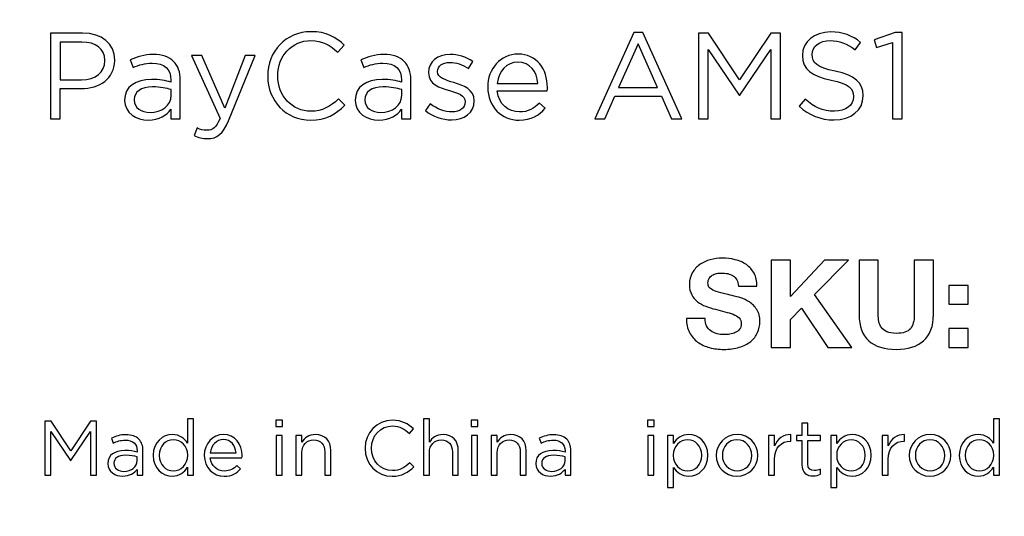
# Model space of a CAD drawing. Units: inches. Extents: x 0.3 to 16.7, y 0.1 to 10.9.
# Drawn here: x 3.6 to 4.4, y 4.9 to 5.3 of the extents above; entities that cross this region are included whole.
import ezdxf

# ---------------------------------------------------------------- set-up
doc = ezdxf.new("R2010")
doc.units = ezdxf.units.IN
doc.header["$MEASUREMENT"] = 0
doc.layers.add('FORMAT', color=7, linetype='Continuous')
doc.styles.add('SLDTEXTSTYLE2', font='TXT', dxfattribs={"width": 0.75})
doc.dimstyles.new('SLDDIMSTYLE0', dxfattribs={"dimtxt": 0.137795, "dimasz": 0.14, "dimexe": 0, "dimexo": 0.0625, "dimgap": 0.034449, "dimtad": 1, "dimdec": 6, "dimrnd": 1e-09, "dimzin": 12, "dimdsep": 46, "dimlunit": 5, "dimtxsty": 'SLDTEXTSTYLE2', "dimblk1": 'CLOSED', "dimblk2": 'CLOSED', "dimsah": 1, "dimcen": 0.09, "dimadec": 0, "dimazin": 3, "dimtfac": 1, "dimtofl": 0, "dimtmove": 0, "dimatfit": 3, "dimldrblk": 'CLOSED', "dimfxl": 0, "dimfrac": 2, "dimtolj": 1, "dimtzin": 12, "dimarcsym": 0})

# ---------------------------------------------------------------- blocks, each defined once
blk = doc.blocks.new('_Closed')
at = {"color": 0, "linetype": 'ByBlock', "lineweight": -2}
for p, q in [((-1, 0.166667), (0, 0)), ((-1, 0.166667), (-1, -0.166667)), ((0, 0), (-1, -0.166667)), ((0, 0), (-1, 0))]:
    blk.add_line(p, q, dxfattribs=at)
blk = doc.blocks.new('_D')
at = {"layer": 'FORMAT'}
for p, q in [((4.14901, 8.117), (2.54169, 8.117)), ((2.58106, 8.117), (2.58108, 3.15608)), ((1.97394, 5.9276), (1.97394, 5.96959)), ((1.97394, 5.96959), (2.19269, 5.96959)), ((2.19269, 5.96959), (2.19269, 5.9276)), ((2.38674, 5.54809), (2.38674, 5.7921)), ((1.97394, 5.36762), (1.97394, 5.32563)), ((2.19269, 5.32563), (2.19269, 5.36762)), ((1.97394, 5.32563), (2.19269, 5.32563)), ((4.14903, 3.15609), (2.54171, 3.15608))]:
    blk.add_line(p, q, dxfattribs=at)
at = {"layer": 'FORMAT', "xscale": 0.14, "yscale": 0.14}
for p, rotation in [((2.58106, 8.117, 0.64604), 90.00023043501787), ((2.58108, 3.15608, 0.64604), 270.0002304350179)]:
    blk.add_blockref('_Closed', p, dxfattribs=dict(at, rotation=rotation))
at = {"layer": 'FORMAT', "attachment_point": 1, "rotation": 90.00023, "style": 'SLDTEXTSTYLE2'}
for s, insert, char_height in [('126.01', (2.01506, 5.36762), 0.137795), ('"', (2.3038, 5.8123), 0.1378), ('16', (2.40344, 5.56828), 0.137795), ('15', (2.22123, 5.56828), 0.137795), ('4', (2.30591, 5.42609), 0.1378)]:
    blk.add_mtext(s, dxfattribs=dict(at, insert=insert, char_height=char_height))

msp = doc.modelspace()

# ---------------------------------------------------------------- linework, layer by layer
at = {"color": 7, "linetype": 'Continuous', "lineweight": 25}
for p, q in [((3.6677623, 5.2875708), (3.6677623, 5.2194877)), ((3.6932488, 5.2875708), (3.6677623, 5.2875708)), ((4.1319025, 5.288065), (4.1008754, 5.2194818)), ((4.1391114, 5.288065), (4.1319025, 5.288065)), ((4.1701393, 5.2194818), (4.1391114, 5.288065)), ((4.1835213, 5.2875767), (4.1835213, 5.2194793)), ((4.1913126, 5.2875767), (4.1835213, 5.2875767)), ((4.2161039, 5.2504097), (4.1913126, 5.2875767)), ((4.2409096, 5.2875767), (4.2161039, 5.2504097)), ((4.2486873, 5.2875767), (4.2409096, 5.2875767)), ((4.2486873, 5.2194793), (4.2486873, 5.2875767)), ((4.3398569, 5.2880557), (4.323218, 5.2823192)), ((4.323218, 5.2823192), (4.3250652, 5.276097)), ((4.3454959, 5.2880557), (4.3398569, 5.2880557)), ((4.3454959, 5.2194861), (4.3454959, 5.2880557)), ((3.6926655, 5.2804737), (3.6754435, 5.2804737)), ((3.6754435, 5.2804737), (3.6754435, 5.2505156)), ((3.8962525, 5.2723086), (3.9015168, 5.2779476)), ((4.1354027, 5.2791072), (4.1198472, 5.244385)), ((4.1508751, 5.244385), (4.1354027, 5.2791072)), ((4.191021, 5.2194793), (4.191021, 5.2745482)), ((4.191021, 5.2745482), (4.2158123, 5.2381594)), ((4.2162158, 5.2381594), (4.2410071, 5.2746322)), ((4.2410071, 5.2746322), (4.2410071, 5.2194793)), ((4.3079796, 5.2742515), (4.3124513, 5.2801821)), ((4.3250652, 5.276097), (4.3379123, 5.2800838)), ((4.3379123, 5.2800838), (4.3379123, 5.2194861)), ((3.7797568, 5.2697807), (3.8026178, 5.2196836)), ((3.7880211, 5.2697807), (3.7797568, 5.2697807)), ((3.8063122, 5.2278504), (3.7880211, 5.2697807)), ((3.8224653, 5.2697807), (3.8063122, 5.2278504)), ((3.8093266, 5.217822), (3.8304371, 5.2697807)), ((3.8304371, 5.2697807), (3.8224653, 5.2697807)), ((4.2661459, 5.2699596), (4.2661459, 5.269779)), ((4.2738406, 5.2704597), (4.2738406, 5.2706539)), ((3.7109566, 5.2655015), (3.7109566, 5.265682)), ((3.7187352, 5.2657931), (3.7187352, 5.2659736)), ((3.7311541, 5.2662678), (3.7333904, 5.2601431)), ((3.9147072, 5.2662678), (3.9169435, 5.2601431)), ((4.0003709, 5.2594598), (4.0037736, 5.2650988)), ((3.8405164, 5.253531), (3.8405164, 5.253336)), ((3.8485027, 5.253531), (3.8485027, 5.2537251)), ((3.9685656, 5.2562513), (3.9685656, 5.2560571)), ((3.9757602, 5.2568345), (3.9757602, 5.2570295)), ((3.6754435, 5.2505156), (3.6922764, 5.2505156)), ((3.6754435, 5.2435153), (3.6919848, 5.2435153)), ((3.6754435, 5.2194877), (3.6754435, 5.2435153)), ((3.7635435, 5.2501155), (3.7635435, 5.2485735)), ((3.7709321, 5.2194767), (3.7709321, 5.2502266)), ((3.9470957, 5.2501155), (3.9470957, 5.2485735)), ((3.9544852, 5.2194767), (3.9544852, 5.2502266)), ((4.0231955, 5.2475919), (4.0555984, 5.2475919)), ((4.1198472, 5.244385), (4.1508751, 5.244385)), ((3.7636401, 5.2379627), (3.7636401, 5.2426294)), ((3.9018915, 5.2302808), (3.8968358, 5.2352391)), ((3.9471932, 5.2379627), (3.9471932, 5.2426294)), ((4.0231955, 5.2415638), (4.0630845, 5.2415638)), ((4.1087498, 5.2194818), (4.1168336, 5.2374821)), ((4.1168336, 5.2374821), (4.1538887, 5.2374821)), ((4.1538887, 5.2374821), (4.161875, 5.2194818)), ((4.2158123, 5.2381594), (4.2162158, 5.2381594)), ((4.2682016, 5.2350432), (4.2634239, 5.2294043)), ((4.3067157, 5.2371956), (4.3067157, 5.2369879)), ((4.314507, 5.2377788), (4.314507, 5.2379594)), ((3.7266681, 5.2342684), (3.7266681, 5.2340735)), ((3.7342652, 5.2346567), (3.7342652, 5.2344626)), ((3.9102211, 5.2342684), (3.9102211, 5.2340735)), ((3.9178183, 5.2346567), (3.9178183, 5.2344626)), ((3.9699262, 5.2312514), (3.9661344, 5.2259041)), ((3.9977455, 5.2330011), (3.9977455, 5.232807)), ((4.004857, 5.2335852), (4.004857, 5.2337793)), ((4.0614323, 5.2277444), (4.0567657, 5.2319389)), ((3.6677623, 5.2194877), (3.6754435, 5.2194877)), ((3.7635435, 5.2269629), (3.7635435, 5.2194767)), ((3.7635435, 5.2194767), (3.7709321, 5.2194767)), ((3.9470957, 5.2269629), (3.9470957, 5.2194767)), ((3.9470957, 5.2194767), (3.9544852, 5.2194767)), ((4.1008754, 5.2194818), (4.1087498, 5.2194818)), ((4.161875, 5.2194818), (4.1701393, 5.2194818)), ((4.1835213, 5.2194793), (4.191021, 5.2194793)), ((4.2410071, 5.2194793), (4.2486873, 5.2194793)), ((4.3379123, 5.2194861), (4.3454959, 5.2194861)), ((3.7844234, 5.2120864), (3.7818955, 5.2061558)), ((4.2565736, 5.1068652), (4.2413097, 5.1068652)), ((4.2413097, 5.1068652), (4.2413097, 5.0374351)), ((4.2565736, 5.0780879), (4.2565736, 5.1068652)), ((4.2836986, 5.1068652), (4.2565736, 5.0780879)), ((4.2756293, 5.0794485), (4.3027543, 5.1068652)), ((4.3027543, 5.1068652), (4.2836986, 5.1068652)), ((4.3112111, 5.1068694), (4.3112111, 5.0637031)), ((4.3264749, 5.1068694), (4.3112111, 5.1068694)), ((4.3264749, 5.0637031), (4.3264749, 5.1068694)), ((4.3551555, 5.1068694), (4.3551555, 5.0637031)), ((4.3704194, 5.1068694), (4.3551555, 5.1068694)), ((4.3704194, 5.0637031), (4.3704194, 5.1068694)), ((4.2151672, 5.0861556), (4.2299309, 5.0861556)), ((4.3827655, 5.0868456), (4.3827655, 5.0718734)), ((4.3980293, 5.0868456), (4.3827655, 5.0868456)), ((4.3980293, 5.0718734), (4.3980293, 5.0868456)), ((4.3053932, 5.0374351), (4.2756293, 5.0794485)), ((4.3827655, 5.0718734), (4.3980293, 5.0718734)), ((4.2565736, 5.0598096), (4.2653237, 5.0686572)), ((4.2653237, 5.0686572), (4.2862265, 5.0374351)), ((4.1886253, 5.0604886), (4.1738472, 5.0604886)), ((4.2565736, 5.0374351), (4.2565736, 5.0598096)), ((4.3827655, 5.052415), (4.3827655, 5.0374428)), ((4.3980293, 5.052415), (4.3827655, 5.052415)), ((4.3980293, 5.0374428), (4.3980293, 5.052415)), ((4.2413097, 5.0374351), (4.2565736, 5.0374351)), ((4.2862265, 5.0374351), (4.3053932, 5.0374351)), ((4.3827655, 5.0374428), (4.3980293, 5.0374428)), ((3.6632101, 4.9787252), (3.6632101, 4.9356972)), ((3.6681269, 4.9787252), (3.6632101, 4.9787252)), ((3.6837934, 4.955253), (3.6681269, 4.9787252)), ((3.6994735, 4.9787252), (3.6837934, 4.955253)), ((3.7043902, 4.9787252), (3.6994735, 4.9787252)), ((3.7043902, 4.9356972), (3.7043902, 4.9787252)), ((3.7767516, 4.9805724), (3.7767516, 4.9613921)), ((3.7814878, 4.9805724), (3.7767516, 4.9805724)), ((3.7814878, 4.9356972), (3.7814878, 4.9805724)), ((3.8523072, 4.9796518), (3.8469039, 4.9796518)), ((3.8469039, 4.9796518), (3.8469039, 4.9744155)), ((3.8523072, 4.9744155), (3.8523072, 4.9796518)), ((3.9644737, 4.9805699), (3.9644737, 4.9357082)), ((3.9692099, 4.9805699), (3.9644737, 4.9805699)), ((3.9692099, 4.9619448), (3.9692099, 4.9805699)), ((4.0024181, 4.9796518), (4.0024181, 4.9744155)), ((4.0078206, 4.9796518), (4.0024181, 4.9796518)), ((4.0078206, 4.9744155), (4.0078206, 4.9796518)), ((4.1427235, 4.9796518), (4.1427235, 4.9744291)), ((4.1481268, 4.9796518), (4.1427235, 4.9796518)), ((4.1481268, 4.9744291), (4.1481268, 4.9796518)), ((4.2657017, 4.9770697), (4.2657017, 4.9674863)), ((4.2704379, 4.9770697), (4.2657017, 4.9770697)), ((4.2704379, 4.9674863), (4.2704379, 4.9770697)), ((4.4182862, 4.9805724), (4.4182862, 4.9613921)), ((4.4230224, 4.9805724), (4.4182862, 4.9805724)), ((4.4230224, 4.9356972), (4.4230224, 4.9805724)), ((3.6679463, 4.9704753), (3.6836128, 4.9475032)), ((3.6679463, 4.9356972), (3.6679463, 4.9704753)), ((3.6838629, 4.9475032), (3.6995295, 4.9705448)), ((3.6995295, 4.9705448), (3.6995295, 4.9356972)), ((3.8469039, 4.9744155), (3.8523072, 4.9744155)), ((3.9532823, 4.9690639), (3.9565875, 4.9726336)), ((4.0024181, 4.9744155), (4.0078206, 4.9744155)), ((4.1427235, 4.9744291), (4.1481268, 4.9744291)), ((3.7161344, 4.965256), (3.7175518, 4.9613947)), ((3.8519461, 4.967471), (3.8472099, 4.967471)), ((3.8472099, 4.967471), (3.8472099, 4.9357073)), ((3.8519461, 4.9357073), (3.8519461, 4.967471)), ((3.8676601, 4.9674685), (3.862924, 4.9674685)), ((3.862924, 4.9674685), (3.862924, 4.9357039)), ((3.8676601, 4.9619541), (3.8676601, 4.9674685)), ((4.0027233, 4.967471), (4.0027233, 4.9357073)), ((4.0074594, 4.967471), (4.0027233, 4.967471)), ((4.0074594, 4.9357073), (4.0074594, 4.967471)), ((4.0231777, 4.9674685), (4.0184415, 4.9674685)), ((4.0184415, 4.9674685), (4.0184415, 4.9357039)), ((4.0231777, 4.9619541), (4.0231777, 4.9674685)), ((4.0566902, 4.965256), (4.0581068, 4.9613947)), ((4.1430295, 4.9674846), (4.1430295, 4.9357073)), ((4.1477657, 4.9674846), (4.1430295, 4.9674846)), ((4.1477657, 4.9357073), (4.1477657, 4.9674846)), ((4.1587469, 4.9674761), (4.1587469, 4.9258654)), ((4.1634695, 4.9674761), (4.1587469, 4.9674761)), ((4.1634695, 4.9610878), (4.1634695, 4.9674761)), ((4.2439088, 4.9674821), (4.2391726, 4.9674821)), ((4.2391726, 4.9674821), (4.2391726, 4.9357039)), ((4.2439088, 4.9591762), (4.2439088, 4.9674821)), ((4.2565058, 4.96294), (4.2568669, 4.96294)), ((4.2568669, 4.96294), (4.2568669, 4.9680373)), ((4.2612852, 4.9674863), (4.2612852, 4.9633054)), ((4.2657017, 4.9674863), (4.2612852, 4.9674863)), ((4.2612852, 4.9633054), (4.2657017, 4.9633054)), ((4.2657017, 4.9633054), (4.2657017, 4.9441251)), ((4.280507, 4.9674863), (4.2704379, 4.9674863)), ((4.2704379, 4.9447363), (4.2704379, 4.9633054)), ((4.2704379, 4.9633054), (4.280507, 4.9633054)), ((4.280507, 4.9633054), (4.280507, 4.9674863)), ((4.28884, 4.9674761), (4.28884, 4.9258654)), ((4.2935761, 4.9674761), (4.28884, 4.9674761)), ((4.2935761, 4.9610878), (4.2935761, 4.9674761)), ((4.3296123, 4.9674821), (4.3296123, 4.9357039)), ((4.3343485, 4.9674821), (4.3296123, 4.9674821)), ((4.3343485, 4.9591762), (4.3343485, 4.9674821)), ((4.3469455, 4.96294), (4.3473066, 4.96294)), ((4.3473066, 4.96294), (4.3473066, 4.9680373)), ((3.7366066, 4.9550614), (3.7366066, 4.9540747)), ((3.7412733, 4.9356997), (3.7412733, 4.9551309)), ((3.7948375, 4.9534567), (3.8153098, 4.9534567)), ((3.8676601, 4.9357039), (3.8676601, 4.9538848)), ((3.8859791, 4.9542595), (3.8859791, 4.9357039)), ((3.8907017, 4.9357039), (3.8907017, 4.9554268)), ((3.9180599, 4.9572163), (3.9180599, 4.9570917)), ((3.9231012, 4.9572163), (3.9231012, 4.9573418)), ((3.9692099, 4.9357082), (3.9692099, 4.953889)), ((3.9875289, 4.9542501), (3.9875289, 4.9357082)), ((3.9922515, 4.9357082), (3.9922515, 4.9554166)), ((4.0231777, 4.9357039), (4.0231777, 4.9538848)), ((4.0414976, 4.9542595), (4.0414976, 4.9357039)), ((4.0462193, 4.9357039), (4.0462193, 4.9554268)), ((4.0771624, 4.9550614), (4.0771624, 4.9540747)), ((4.0818291, 4.9356997), (4.0818291, 4.9551309)), ((3.6836128, 4.9475032), (3.6838629, 4.9475032)), ((3.7133014, 4.945033), (3.7133014, 4.9449084)), ((3.718107, 4.9452975), (3.718107, 4.945172)), ((3.7366626, 4.9473803), (3.7366626, 4.9503253)), ((3.7494181, 4.9516138), (3.7494181, 4.9514892)), ((3.7542653, 4.9516833), (3.7542653, 4.9515587)), ((3.7769458, 4.9515587), (3.7769458, 4.9516833)), ((3.7948375, 4.9496513), (3.8200459, 4.9496513)), ((3.9568376, 4.9425221), (3.9536434, 4.9456611)), ((4.0538572, 4.945033), (4.0538572, 4.9449084)), ((4.0586629, 4.9452975), (4.0586629, 4.945172)), ((4.0772184, 4.9473803), (4.0772184, 4.9503253)), ((4.163289, 4.951685), (4.163289, 4.9515595)), ((4.1859695, 4.9515044), (4.1859695, 4.951629)), ((4.1908302, 4.9515595), (4.1908302, 4.951685)), ((4.1975348, 4.9515612), (4.1975348, 4.9514358)), ((4.2023956, 4.9516858), (4.2023956, 4.9515612)), ((4.2258127, 4.9514358), (4.2258127, 4.9515612)), ((4.2306735, 4.9515612), (4.2306735, 4.9516858)), ((4.2439088, 4.9357039), (4.2439088, 4.9483713)), ((4.293382, 4.951685), (4.293382, 4.9515595)), ((4.3160625, 4.9515044), (4.3160625, 4.951629)), ((4.3209233, 4.9515595), (4.3209233, 4.951685)), ((4.3343485, 4.9357039), (4.3343485, 4.9483713)), ((4.3511526, 4.9515612), (4.3511526, 4.9514358)), ((4.3559999, 4.9516858), (4.3559999, 4.9515612)), ((4.3794306, 4.9514358), (4.3794306, 4.9515612)), ((4.3842913, 4.9515612), (4.3842913, 4.9516858)), ((4.3909391, 4.9516282), (4.3909391, 4.9515027)), ((4.3957863, 4.9516833), (4.3957863, 4.9515587)), ((4.4184668, 4.9515587), (4.4184668, 4.9516833)), ((3.7366066, 4.9404359), (3.7366066, 4.9356997)), ((3.7767516, 4.9420864), (3.7767516, 4.9356972)), ((3.8190041, 4.9409292), (3.8160456, 4.9435681)), ((4.0771624, 4.9404359), (4.0771624, 4.9356997)), ((4.1634695, 4.9258654), (4.1634695, 4.9417956)), ((4.2803959, 4.9364999), (4.2803959, 4.9405554)), ((4.2935761, 4.9258654), (4.2935761, 4.9417956)), ((4.4182862, 4.9420999), (4.4182862, 4.9356972)), ((3.6632101, 4.9356972), (3.6679463, 4.9356972)), ((3.6995295, 4.9356972), (3.7043902, 4.9356972)), ((3.7366066, 4.9356997), (3.7412733, 4.9356997)), ((3.7767516, 4.9356972), (3.7814878, 4.9356972)), ((3.8472099, 4.9357073), (3.8519461, 4.9357073)), ((3.862924, 4.9357039), (3.8676601, 4.9357039)), ((3.8859791, 4.9357039), (3.8907017, 4.9357039)), ((3.9644737, 4.9357082), (3.9692099, 4.9357082)), ((3.9875289, 4.9357082), (3.9922515, 4.9357082)), ((4.0027233, 4.9357073), (4.0074594, 4.9357073)), ((4.0184415, 4.9357039), (4.0231777, 4.9357039)), ((4.0414976, 4.9357039), (4.0462193, 4.9357039)), ((4.0771624, 4.9356997), (4.0818291, 4.9356997)), ((4.1430295, 4.9357073), (4.1477657, 4.9357073)), ((4.2391726, 4.9357039), (4.2439088, 4.9357039)), ((4.3296123, 4.9357039), (4.3343485, 4.9357039)), ((4.4182862, 4.9356972), (4.4230224, 4.9356972)), ((4.1587469, 4.9258654), (4.1634695, 4.9258654)), ((4.28884, 4.9258654), (4.2935761, 4.9258654))]:
    msp.add_line(p, q, dxfattribs=at)
msp.add_open_spline([(5.5598591, 5.3974531), (5.5598584, 5.3990906), (5.5598571, 5.4025393), (5.5598542, 5.4079731), (5.5598506, 5.4139284), (5.5598459, 5.4204051), (5.5598401, 5.4274035), (5.559833, 5.4349236), (5.5598245, 5.4429654), (5.5598142, 5.451529), (5.5598018, 5.4606145), (5.559787, 5.4702219), (5.5597694, 5.4803512), (5.5597483, 5.4910026), (5.5597234, 5.502176), (5.5596937, 5.5138716), (5.5596587, 5.5260892), (5.5596173, 5.5388288), (5.5595687, 5.5520906), (5.5595121, 5.5658743), (5.5594467, 5.5801799), (5.559372, 5.5950074), (5.559287, 5.6103566), (5.5591909, 5.6262274), (5.5590828, 5.6426195), (5.5589618, 5.6595327), (5.5588271, 5.6769669), (5.5586775, 5.6949215), (5.5585115, 5.7133962), (5.5583272, 5.7323902), (5.5581229, 5.7519027), (5.5578964, 5.771933), (5.5576454, 5.79248), (5.5573675, 5.8135427), (5.5570601, 5.8351197), (5.5567206, 5.8572098), (5.5563463, 5.8798113), (5.5559341, 5.9029225), (5.5554811, 5.9265417), (5.5549839, 5.9506668), (5.5544391, 5.9752955), (5.5538427, 6.0004253), (5.5531904, 6.0260536), (5.5524778, 6.0521775), (5.5517002, 6.078794), (5.5508522, 6.1058996), (5.5499294, 6.1334913), (5.5489292, 6.1615681), (5.5478486, 6.1901286), (5.5466846, 6.2191715), (5.545434, 6.2486957), (5.5440959, 6.2787019), (5.5426726, 6.3091935), (5.5411663, 6.3401741), (5.5395799, 6.3716482), (5.5379166, 6.4036208), (5.5361831, 6.4360975), (5.5343872, 6.4690846), (5.5325372, 6.502589), (5.5306429, 6.5366183), (5.5287114, 6.5711761), (5.52675, 6.6062648), (5.5247666, 6.641887), (5.5227701, 6.6780454), (5.5207682, 6.7147414), (5.5187687, 6.7519754), (5.5167804, 6.7897485), (5.514812, 6.8280607), (5.5128665, 6.8669095), (5.5109474, 6.906292), (5.5090584, 6.9462053), (5.5072033, 6.9866464), (5.5053863, 7.0276117), (5.5036092, 7.0690981), (5.5018737, 7.1111022), (5.5001811, 7.1536207), (5.4985314, 7.1966501), (5.4969222, 7.2401869), (5.49536, 7.284228), (5.4938454, 7.3287699), (5.4923889, 7.3738095), (5.4909736, 7.4193434), (5.4895341, 7.4653641), (5.4884571, 7.5118846), (5.4851067, 7.5587767), (5.4807691, 7.6060038), (5.4752614, 7.6506702), (5.4683337, 7.6916385), (5.4603437, 7.7279167), (5.4510951, 7.7612674), (5.4409016, 7.7915755), (5.4279538, 7.8241639), (5.4110875, 7.8593115), (5.3909953, 7.8929033), (5.3630025, 7.9317542), (5.3256885, 7.9722587), (5.2742712, 8.0115751), (5.2228504, 8.040349), (5.1736925, 8.0607678), (5.136299, 8.0723977), (5.1073718, 8.0797764), (5.0826057, 8.0852574), (5.0490109, 8.0911908), (5.0063432, 8.0965318), (4.9543563, 8.1001752), (4.8928871, 8.101462), (4.8218011, 8.1026266), (4.741011, 8.1041849), (4.6506723, 8.1058391), (4.5648018, 8.1073722), (4.4829445, 8.1086538), (4.4044019, 8.1097379), (4.314639, 8.110648), (4.2135535, 8.1112832), (4.1011434, 8.1109832), (3.9630475, 8.1097367), (3.8132659, 8.1074081), (3.6664517, 8.1048632), (3.5516454, 8.1025853), (3.4692006, 8.1015428), (3.3960253, 8.0989101), (3.3228618, 8.0920728), (3.2417941, 8.0746446), (3.1677164, 8.0479743), (3.1019687, 8.0121351), (3.0460639, 7.9679326), (3.0012039, 7.9171555), (2.9667035, 7.8628514), (2.9411185, 7.8074375), (2.9228172, 7.7534949), (2.9103683, 7.7029585), (2.9024077, 7.6574286), (2.8970488, 7.6159181), (2.8925889, 7.5718742), (2.8898467, 7.5349089), (2.8882918, 7.5002519), (2.8874968, 7.4683868), (2.8861098, 7.4233295), (2.884381, 7.367776), (2.8822748, 7.3044259), (2.8791419, 7.2156238), (2.8746639, 7.0999936), (2.8683761, 6.9562706), (2.8608782, 6.8035741), (2.852119, 6.6421578), (2.8424487, 6.4722293), (2.8329659, 6.2934866), (2.8262173, 6.1259759), (2.8220934, 5.9740236), (2.8196462, 5.8427175), (2.8181322, 5.7152607), (2.8172326, 5.5918576), (2.8168344, 5.4725888), (2.8167736, 5.3574385), (2.8167724, 5.2463311), (2.8168781, 5.1392094), (2.8170597, 5.0361199), (2.8172909, 4.9371233), (2.8175588, 4.8422692), (2.8178524, 4.7515933), (2.8181682, 4.665088), (2.8184917, 4.5827302), (2.8188205, 4.5044963), (2.819152, 4.4303947), (2.8194816, 4.3604396), (2.8198038, 4.2946412), (2.8201026, 4.2330067), (2.820374, 4.1755408), (2.8206182, 4.1222457), (2.8208528, 4.0731217), (2.8211091, 4.0281678), (2.82139, 3.9873818), (2.821667, 3.9507606), (2.8219199, 3.9183004), (2.8221502, 3.8899974), (2.8223696, 3.8658478), (2.8225947, 3.8458483), (2.822837, 3.829996), (2.8230281, 3.8208106), (2.8231092, 3.8169084)], degree=3, knots=[0, 0, 0, 0, 0.00053545, 0.00112773, 0.00177685, 0.00248281, 0.00324564, 0.00406532, 0.00494188, 0.00587532, 0.00686565, 0.00791288, 0.00901701, 0.01017806, 0.01139604, 0.01267095, 0.0140028, 0.01539162, 0.01683742, 0.0183402, 0.01989997, 0.02151675, 0.02319055, 0.02492137, 0.02670922, 0.02855412, 0.03045606, 0.03241505, 0.03443108, 0.03650416, 0.03863428, 0.04082142, 0.0430656, 0.04536682, 0.04772509, 0.05014041, 0.05261275, 0.0551421, 0.05772845, 0.0603718, 0.06307211, 0.06582938, 0.06864356, 0.07151464, 0.07444256, 0.0774273, 0.08046885, 0.08356717, 0.08672225, 0.089934, 0.09320231, 0.09652713, 0.09990848, 0.10334633, 0.10684062, 0.11039125, 0.11399814, 0.11766119, 0.12138031, 0.12515542, 0.12898642, 0.13287317, 0.13681557, 0.14081352, 0.1448669, 0.14897557, 0.15313943, 0.15735835, 0.16163222, 0.1659609, 0.17034419, 0.17478194, 0.17927397, 0.18382011, 0.18842016, 0.19307394, 0.19778128, 0.20254198, 0.20735585, 0.21222267, 0.21714225, 0.22211434, 0.22713868, 0.232215, 0.23734217, 0.24251923, 0.24773029, 0.2520597, 0.25610499, 0.25987476, 0.2633736, 0.26655768, 0.27133812, 0.27610673, 0.27933562, 0.28698899, 0.2940105, 0.3004136, 0.30620389, 0.31138583, 0.3132037, 0.31596524, 0.31967805, 0.32435495, 0.33001966, 0.33671043, 0.34445654, 0.35326851, 0.36313303, 0.37400195, 0.38135221, 0.38990327, 0.39968743, 0.41070575, 0.42295816, 0.43644473, 0.45586408, 0.47194183, 0.48445931, 0.49341316, 0.49890134, 0.50840243, 0.51740076, 0.52594241, 0.53406024, 0.54177971, 0.54912484, 0.55610889, 0.56274476, 0.56903849, 0.57471125, 0.57975108, 0.58414849, 0.58839867, 0.59423263, 0.59627664, 0.5997537, 0.60466571, 0.61103233, 0.61795187, 0.62542583, 0.640148, 0.65589905, 0.67268068, 0.69049323, 0.70933632, 0.7292059, 0.75009437, 0.76492057, 0.77929439, 0.79321277, 0.80667339, 0.81967377, 0.83221596, 0.84432659, 0.85600548, 0.86724469, 0.87803753, 0.8883786, 0.89826366, 0.90769057, 0.91666813, 0.9251971, 0.9332755, 0.94090177, 0.94807476, 0.95479368, 0.96105806, 0.96686766, 0.97222247, 0.97712264, 0.98156844, 0.98556023, 0.98909842, 0.99218345, 0.99481577, 0.99699576, 0.99872372, 1, 1, 1, 1], dxfattribs=at)
for points in [[(3.7187352, 5.2659736), (3.7187352, 5.2794039), (3.7086101, 5.2875708), (3.6932488, 5.2875708)], [(3.874947, 5.2887389), (3.8549199, 5.2887389), (3.8405164, 5.2727808), (3.8405164, 5.253531)], [(3.9015168, 5.2779476), (3.894697, 5.2843639), (3.8873083, 5.2887389), (3.874947, 5.2887389)], [(4.2885348, 5.2885431), (4.2755903, 5.2885431), (4.2661459, 5.2806679), (4.2661459, 5.2699596)], [(4.3124513, 5.2801821), (4.3055484, 5.2857236), (4.2984378, 5.2885431), (4.2885348, 5.2885431)], [(3.7109566, 5.265682), (3.7109566, 5.275418), (3.7036519, 5.2804737), (3.6926655, 5.2804737)], [(3.8485027, 5.2537251), (3.8485027, 5.2693781), (3.8597806, 5.2816419), (3.874864, 5.2816419)], [(3.874864, 5.2816419), (3.8840998, 5.2816419), (3.8905169, 5.2777526), (3.8962525, 5.2723086)], [(4.2738406, 5.2706539), (4.2738406, 5.2767794), (4.2794796, 5.2816402), (4.2883263, 5.2816402)], [(4.2883263, 5.2816402), (4.2953402, 5.2816402), (4.3016599, 5.2794039), (4.3079796, 5.2742515)], [(3.749446, 5.2705462), (3.742043, 5.2705462), (3.7366956, 5.2687957), (3.7311541, 5.2662678)], [(3.7656822, 5.2650039), (3.7620846, 5.2686151), (3.7565431, 5.2705462), (3.749446, 5.2705462)], [(3.9329982, 5.2705462), (3.925596, 5.2705462), (3.9202487, 5.2687957), (3.9147072, 5.2662678)], [(3.9492344, 5.2650039), (3.9456376, 5.2686151), (3.9400961, 5.2705462), (3.9329982, 5.2705462)], [(3.9856902, 5.2706539), (3.9757602, 5.2706539), (3.9685656, 5.2649182), (3.9685656, 5.2562513)], [(4.0037736, 5.2650988), (3.9986212, 5.2685015), (3.9918149, 5.2706539), (3.9856902, 5.2706539)], [(4.0397377, 5.270842), (4.0258344, 5.270842), (4.0156263, 5.2591614), (4.0156263, 5.2445774)], [(4.063182, 5.2441892), (4.063182, 5.2589809), (4.0546261, 5.270842), (4.0397377, 5.270842)], [(4.2661459, 5.269779), (4.2661459, 5.258585), (4.273354, 5.2535293), (4.2890206, 5.2501265)], [(4.2923122, 5.2572236), (4.2773399, 5.2604322), (4.2738406, 5.264029), (4.2738406, 5.2704597)], [(3.6919848, 5.2435153), (3.7064705, 5.2435153), (3.7187352, 5.2510989), (3.7187352, 5.2657931)], [(3.6922764, 5.2505156), (3.7035544, 5.2505156), (3.7109566, 5.2565429), (3.7109566, 5.2655015)], [(3.7333904, 5.2601431), (3.738057, 5.2622819), (3.7427237, 5.2637399), (3.7486543, 5.2637399)], [(3.7486543, 5.2637399), (3.7580986, 5.2637399), (3.7635435, 5.2590733), (3.7635435, 5.2501155)], [(3.7709321, 5.2502266), (3.7709321, 5.2566429), (3.7691816, 5.2615045), (3.7656822, 5.2650039)], [(3.9169435, 5.2601431), (3.9216101, 5.2622819), (3.9262768, 5.2637399), (3.9322073, 5.2637399)], [(3.9322073, 5.2637399), (3.9416517, 5.2637399), (3.9470957, 5.2590733), (3.9470957, 5.2501155)], [(3.9544852, 5.2502266), (3.9544852, 5.2566429), (3.9527346, 5.2615045), (3.9492344, 5.2650039)], [(3.9757602, 5.2570295), (3.9757602, 5.2612095), (3.9795511, 5.2643206), (3.9854961, 5.2643206)], [(3.9854961, 5.2643206), (3.9903569, 5.2643206), (3.9957042, 5.2624735), (4.0003709, 5.2594598)], [(4.0395427, 5.2645224), (4.0308902, 5.2645224), (4.0242789, 5.2573278), (4.0231955, 5.2475919)], [(4.0555984, 5.2475919), (4.0547235, 5.2567446), (4.0494737, 5.2645224), (4.0395427, 5.2645224)], [(3.7481685, 5.2506988), (3.7354317, 5.2506988), (3.7266681, 5.2450598), (3.7266681, 5.2342684)], [(3.7635435, 5.2485735), (3.7590709, 5.2498239), (3.7545984, 5.2506988), (3.7481685, 5.2506988)], [(3.8405164, 5.253336), (3.8405164, 5.233781), (3.8550165, 5.2183221), (3.8746554, 5.2183221)], [(3.874864, 5.2254192), (3.8598781, 5.2254192), (3.8485027, 5.2377669), (3.8485027, 5.253531)], [(3.9317207, 5.2506988), (3.9189847, 5.2506988), (3.9102211, 5.2450598), (3.9102211, 5.2342684)], [(3.9470957, 5.2485735), (3.942624, 5.2498239), (3.9381515, 5.2506988), (3.9317207, 5.2506988)], [(3.9685656, 5.2560571), (3.9685656, 5.2468205), (3.9773157, 5.2440985), (3.9852045, 5.2418487)], [(3.9887038, 5.2481819), (3.9819959, 5.250224), (3.9757602, 5.2520712), (3.9757602, 5.2568345)], [(4.314507, 5.2379594), (4.314507, 5.248376), (4.307493, 5.2539184), (4.2923122, 5.2572236)], [(3.7489459, 5.2447682), (3.7396126, 5.2447682), (3.7342652, 5.2406847), (3.7342652, 5.2346567)], [(3.7636401, 5.2426294), (3.7599458, 5.2437128), (3.755085, 5.2447682), (3.7489459, 5.2447682)], [(3.9324989, 5.2447682), (3.9231657, 5.2447682), (3.9178183, 5.2406847), (3.9178183, 5.2346567)], [(3.9471932, 5.2426294), (3.9434988, 5.2437128), (3.9386372, 5.2447682), (3.9324989, 5.2447682)], [(4.004857, 5.2337793), (4.004857, 5.2428345), (3.9964816, 5.245849), (3.9887038, 5.2481819)], [(4.0156263, 5.2445774), (4.0156263, 5.2289109), (4.0269042, 5.2183137), (4.04071, 5.2183137)], [(4.0630845, 5.2415638), (4.063182, 5.2427303), (4.063182, 5.2435085), (4.063182, 5.2441892)], [(4.2890206, 5.2501265), (4.303313, 5.2471129), (4.3067157, 5.2435153), (4.3067157, 5.2371956)], [(3.7469046, 5.2244485), (3.7561404, 5.2244485), (3.7636401, 5.22999), (3.7636401, 5.2379627)], [(3.8968358, 5.2352391), (3.890322, 5.2290169), (3.8841972, 5.2254192), (3.874864, 5.2254192)], [(3.9304568, 5.2244485), (3.9396935, 5.2244485), (3.9471932, 5.22999), (3.9471932, 5.2379627)], [(3.9852045, 5.2418487), (3.9918149, 5.2400151), (3.9977455, 5.2380568), (3.9977455, 5.2330011)], [(4.0409042, 5.2248275), (4.0320566, 5.2248275), (4.0242789, 5.2309666), (4.0231955, 5.2415638)], [(4.2915349, 5.2254183), (4.2821041, 5.2254183), (4.2752851, 5.2286261), (4.2682016, 5.2350432)], [(4.2912568, 5.2185154), (4.304771, 5.2185154), (4.314507, 5.226099), (4.314507, 5.2377788)], [(4.3067157, 5.2369879), (4.3067157, 5.2302791), (4.3006876, 5.2254183), (4.2915349, 5.2254183)], [(3.7266681, 5.2340735), (3.7266681, 5.2237678), (3.7360158, 5.2184069), (3.7454457, 5.2184069)], [(3.7342652, 5.2344626), (3.7342652, 5.2281429), (3.7400983, 5.2244485), (3.7469046, 5.2244485)], [(3.8746554, 5.2183221), (3.8870167, 5.2183221), (3.8947945, 5.2230863), (3.9018915, 5.2302808)], [(3.9102211, 5.2340735), (3.9102211, 5.2237678), (3.919568, 5.2184069), (3.9289987, 5.2184069)], [(3.9178183, 5.2344626), (3.9178183, 5.2281429), (3.9236514, 5.2244485), (3.9304568, 5.2244485)], [(3.9873433, 5.2248351), (3.9814127, 5.2248351), (3.9753711, 5.227168), (3.9699262, 5.2312514)], [(3.9869542, 5.2185154), (3.9969682, 5.2185154), (4.004857, 5.2240569), (4.004857, 5.2335852)], [(3.9977455, 5.232807), (3.9977455, 5.2279462), (3.9933705, 5.2248351), (3.9873433, 5.2248351)], [(4.04071, 5.2183137), (4.050251, 5.2183137), (4.0563766, 5.2221055), (4.0614323, 5.2277444)], [(4.0567657, 5.2319389), (4.0526823, 5.227647), (4.0478071, 5.2248275), (4.0409042, 5.2248275)], [(4.2634239, 5.2294043), (4.2716043, 5.2221123), (4.280451, 5.2185154), (4.2912568, 5.2185154)], [(3.7454457, 5.2184069), (3.7543068, 5.2184069), (3.7600433, 5.2225039), (3.7635435, 5.2269629)], [(3.8026178, 5.2196836), (3.7996042, 5.2125721), (3.7967847, 5.2102392), (3.7923122, 5.2102392)], [(3.9289987, 5.2184069), (3.9378599, 5.2184069), (3.9435955, 5.2225039), (3.9470957, 5.2269629)], [(3.9661344, 5.2259041), (3.9717734, 5.2213349), (3.9797461, 5.2185154), (3.9869542, 5.2185154)], [(3.7923122, 5.2102392), (3.7891045, 5.2102392), (3.7868538, 5.2108224), (3.7844234, 5.2120864)], [(3.7926038, 5.2036279), (3.8001874, 5.2036279), (3.8050491, 5.2074197), (3.8093266, 5.217822)], [(3.7818955, 5.2061558), (3.7852983, 5.2045028), (3.7884102, 5.2036279), (3.7926038, 5.2036279)], [(4.1844444, 5.1033641), (4.1819725, 5.1016136), (4.1799863, 5.0994197), (4.1784588, 5.0968088)], [(4.1928054, 5.1072526), (4.1896943, 5.1064057), (4.1869028, 5.1051138), (4.1844444, 5.1033641)], [(4.2021387, 5.1085165), (4.1990276, 5.1085165), (4.1959165, 5.1080859), (4.1928054, 5.1072526)], [(4.2125833, 5.1072941), (4.2092501, 5.1081138), (4.2057644, 5.1085165), (4.2021387, 5.1085165)], [(4.221486, 5.1033641), (4.2188751, 5.1051833), (4.215931, 5.1064888), (4.2125833, 5.1072941)], [(4.2276531, 5.0964197), (4.2261247, 5.0992392), (4.2240698, 5.1015441), (4.221486, 5.1033641)], [(4.1784588, 5.0968088), (4.1769303, 5.0941834), (4.176181, 5.0910859), (4.176181, 5.087517)], [(4.1919306, 5.0924753), (4.1925697, 5.0934476), (4.193403, 5.0942529), (4.1944025, 5.0949057)], [(4.1944025, 5.0949057), (4.1954028, 5.0955584), (4.1965277, 5.0960026), (4.1977637, 5.0962671)], [(4.1977637, 5.0962671), (4.1989861, 5.0965163), (4.200222, 5.0966553), (4.201458, 5.0966553)], [(4.201458, 5.0966553), (4.2033331, 5.0966553), (4.2050692, 5.0965028), (4.2066528, 5.0961696)], [(4.2066528, 5.0961696), (4.2082498, 5.09585), (4.2096392, 5.0952948), (4.2108752, 5.0945166)], [(4.2108752, 5.0945166), (4.2121112, 5.0937392), (4.2130971, 5.0926694), (4.2138473, 5.091308)], [(4.2299309, 5.0861556), (4.2299309, 5.0901695), (4.2291807, 5.0936002), (4.2276531, 5.0964197)], [(4.176181, 5.087517), (4.176181, 5.08435), (4.1767777, 5.0816415), (4.1779722, 5.0794053)], [(4.1909582, 5.088781), (4.1909582, 5.090267), (4.1912778, 5.091503), (4.1919306, 5.0924753)], [(4.1917364, 5.0854749), (4.1912083, 5.0863226), (4.1909582, 5.0874195), (4.1909582, 5.088781)], [(4.2138473, 5.091308), (4.2145975, 5.0899474), (4.2150281, 5.0882249), (4.2151672, 5.0861556)], [(4.1779722, 5.0794053), (4.179181, 5.0771555), (4.1807501, 5.0752947), (4.1826948, 5.0738087)], [(4.1947916, 5.083142), (4.1932776, 5.0838498), (4.1922502, 5.0846416), (4.1917364, 5.0854749)], [(4.2011113, 5.0810032), (4.1984308, 5.0817246), (4.1963192, 5.0824333), (4.1947916, 5.083142)], [(4.211667, 5.0782804), (4.2073055, 5.0793917), (4.2038053, 5.0802945), (4.2011113, 5.0810032)], [(4.2170559, 5.0768638), (4.2147637, 5.0775581), (4.212958, 5.0780167), (4.211667, 5.0782804)], [(4.1826948, 5.0738087), (4.1846386, 5.0723227), (4.1868333, 5.0711003), (4.1893052, 5.0701695)], [(4.2239164, 5.0736137), (4.2216386, 5.0750998), (4.2193608, 5.0761975), (4.2170559, 5.0768638)], [(4.2297919, 5.067628), (4.2281388, 5.0701279), (4.2261806, 5.0721277), (4.2239164, 5.0736137)], [(4.1893052, 5.0701695), (4.1917636, 5.0692251), (4.1942914, 5.0684334), (4.1968888, 5.0677806)], [(4.1968888, 5.0677806), (4.1994167, 5.0670719), (4.201903, 5.0664192), (4.204375, 5.065836)], [(4.204375, 5.065836), (4.2068333, 5.0652528), (4.209028, 5.064572), (4.2109727, 5.0637947)], [(4.2109727, 5.0637947), (4.2129309, 5.0630165), (4.2145, 5.0620442), (4.2156944, 5.0608777)], [(4.2322638, 5.0580582), (4.2322638, 5.0619475), (4.2314449, 5.0651417), (4.2297919, 5.067628)], [(4.3112111, 5.0637031), (4.3112111, 5.0542308), (4.3137805, 5.0472304), (4.3189337, 5.0426892)], [(4.3269615, 5.0581608), (4.3266419, 5.0599664), (4.3264749, 5.0618136), (4.3264749, 5.0637031)], [(4.3551555, 5.0637031), (4.3551555, 5.0585084), (4.3541281, 5.054703), (4.3520444, 5.0522726)], [(4.3625442, 5.0427443), (4.3677949, 5.0473144), (4.3704194, 5.0543003), (4.3704194, 5.0637031)], [(4.1738472, 5.0604886), (4.1737777, 5.0562111), (4.1745559, 5.0525168), (4.176181, 5.0494057)], [(4.1898893, 5.054558), (4.1890416, 5.0561831), (4.1886253, 5.0581557), (4.1886253, 5.0604886)], [(4.2156944, 5.0608777), (4.2168889, 5.0597113), (4.2175001, 5.0581837), (4.2175001, 5.0563086)], [(4.2175001, 5.0563086), (4.2175001, 5.054558), (4.2170415, 5.0531135), (4.2161251, 5.0519751)], [(4.2304166, 5.0492115), (4.2316526, 5.0519335), (4.2322638, 5.0548776), (4.2322638, 5.0580582)], [(4.3290028, 5.0533416), (4.3279754, 5.054731), (4.3272803, 5.0563416), (4.3269615, 5.0581608)], [(4.176181, 5.0494057), (4.1777916, 5.0462946), (4.1799863, 5.0437387), (4.1827363, 5.0417254)], [(4.193236, 5.0506281), (4.1918475, 5.0516275), (4.1907361, 5.052933), (4.1898893, 5.054558)], [(4.1981528, 5.0483918), (4.1962641, 5.048864), (4.194639, 5.0496142), (4.193236, 5.0506281)], [(4.2039859, 5.047656), (4.2019726, 5.047656), (4.2000279, 5.0479052), (4.1981528, 5.0483918)], [(4.2083609, 5.0479891), (4.2067918, 5.047767), (4.2053473, 5.047656), (4.2039859, 5.047656)], [(4.2127224, 5.0493082), (4.2113609, 5.0486554), (4.2099164, 5.0482248), (4.2083609, 5.0479891)], [(4.2161251, 5.0519751), (4.2152223, 5.0508357), (4.2140974, 5.0499473), (4.2127224, 5.0493082)], [(4.2249302, 5.0421552), (4.2273615, 5.0441414), (4.2291942, 5.0464887), (4.2304166, 5.0492115)], [(4.3333219, 5.0499389), (4.3314892, 5.0508137), (4.3300302, 5.0519386), (4.3290028, 5.0533416)], [(4.3407665, 5.0486334), (4.3376554, 5.0486334), (4.3351699, 5.049064), (4.3333219, 5.0499389)], [(4.3520444, 5.0522726), (4.3499752, 5.0498414), (4.3462113, 5.0486334), (4.3407665, 5.0486334)], [(4.1827363, 5.0417254), (4.1854998, 5.0397112), (4.1886669, 5.0382388), (4.1922637, 5.0372944)], [(4.2158886, 5.0375309), (4.2194863, 5.0386414), (4.2224999, 5.0401834), (4.2249302, 5.0421552)], [(4.3189337, 5.0426892), (4.3240861, 5.0381608), (4.3313637, 5.0358974), (4.3407665, 5.0358974)], [(4.3407665, 5.0358974), (4.3500447, 5.0358974), (4.3572943, 5.0381752), (4.3625442, 5.0427443)], [(4.1922637, 5.0372944), (4.1958614, 5.0363501), (4.1995693, 5.0358915), (4.2034026, 5.0358915)], [(4.2034026, 5.0358915), (4.2081252, 5.0358915), (4.2122917, 5.0364331), (4.2158886, 5.0375309)], [(3.9398096, 4.9794526), (3.9271567, 4.9794526), (3.9180599, 4.9693835), (3.9180599, 4.9572163)], [(3.9565875, 4.9726336), (3.9522955, 4.976689), (3.9476153, 4.9794526), (3.9398096, 4.9794526)], [(3.9231012, 4.9573418), (3.9231012, 4.9672167), (3.9302262, 4.9749665), (3.9397545, 4.9749665)], [(3.9397545, 4.9749665), (3.9455876, 4.9749665), (3.949643, 4.9725081), (3.9532823, 4.9690639)], [(3.7276904, 4.9679636), (3.7230237, 4.9679636), (3.7196346, 4.9668531), (3.7161344, 4.965256)], [(3.7175518, 4.9613947), (3.7204959, 4.9627281), (3.72344, 4.963658), (3.7271902, 4.963658)], [(3.7271902, 4.963658), (3.7331624, 4.963658), (3.7366066, 4.9607139), (3.7366066, 4.9550614)], [(3.7379545, 4.9644498), (3.7356767, 4.966742), (3.7321765, 4.9679636), (3.7276904, 4.9679636)], [(3.7412733, 4.9551309), (3.7412733, 4.9591864), (3.7401628, 4.9622415), (3.7379545, 4.9644498)], [(3.7645844, 4.9681416), (3.7569737, 4.9681416), (3.7494181, 4.9620025), (3.7494181, 4.9516138)], [(3.7654457, 4.9639191), (3.7593066, 4.9639191), (3.7542653, 4.9593635), (3.7542653, 4.9516833)], [(3.7767516, 4.9613921), (3.7743068, 4.964961), (3.7704879, 4.9681416), (3.7645844, 4.9681416)], [(3.7769458, 4.9516833), (3.7769458, 4.9589889), (3.7713483, 4.9639191), (3.7654457, 4.9639191)], [(3.8052957, 4.9681518), (3.7965041, 4.9681518), (3.7900463, 4.9607623), (3.7900463, 4.9515544)], [(3.8051711, 4.964165), (3.7996983, 4.964165), (3.7955183, 4.9595958), (3.7948375, 4.9534567)], [(3.8153098, 4.9534567), (3.8147545, 4.9592347), (3.8114349, 4.964165), (3.8051711, 4.964165)], [(3.8201019, 4.9513179), (3.8201019, 4.9606512), (3.8146986, 4.9681518), (3.8052957, 4.9681518)], [(3.8785345, 4.9681484), (3.8730626, 4.9681484), (3.8697429, 4.9653848), (3.8676601, 4.9619541)], [(3.8676601, 4.9538848), (3.8676601, 4.9598569), (3.8717156, 4.9638428), (3.8771875, 4.9638428)], [(3.8771875, 4.9638428), (3.882785, 4.9638428), (3.8859791, 4.9601629), (3.8859791, 4.9542595)], [(3.8907017, 4.9554268), (3.8907017, 4.962996), (3.8862156, 4.9681484), (3.8785345, 4.9681484)], [(3.9800852, 4.968139), (3.9746124, 4.968139), (3.9712927, 4.9653747), (3.9692099, 4.9619448)], [(3.9692099, 4.953889), (3.9692099, 4.9598611), (3.9732653, 4.9638471), (3.9787373, 4.9638471)], [(3.9787373, 4.9638471), (3.9843347, 4.9638471), (3.9875289, 4.9601528), (3.9875289, 4.9542501)], [(3.9922515, 4.9554166), (3.9922515, 4.9629858), (3.9877654, 4.968139), (3.9800852, 4.968139)], [(4.034053, 4.9681484), (4.028581, 4.9681484), (4.0252614, 4.9653848), (4.0231777, 4.9619541)], [(4.0231777, 4.9538848), (4.0231777, 4.9598569), (4.0272331, 4.9638428), (4.032706, 4.9638428)], [(4.032706, 4.9638428), (4.0383025, 4.9638428), (4.0414976, 4.9601629), (4.0414976, 4.9542595)], [(4.0462193, 4.9554268), (4.0462193, 4.962996), (4.0417332, 4.9681484), (4.034053, 4.9681484)], [(4.0682462, 4.9679636), (4.0635796, 4.9679636), (4.0601904, 4.9668531), (4.0566902, 4.965256)], [(4.0581068, 4.9613947), (4.0610517, 4.9627281), (4.0639958, 4.963658), (4.0677461, 4.963658)], [(4.0677461, 4.963658), (4.0737182, 4.963658), (4.0771624, 4.9607139), (4.0771624, 4.9550614)], [(4.0785095, 4.9644498), (4.0762317, 4.966742), (4.0727323, 4.9679636), (4.0682462, 4.9679636)], [(4.0818291, 4.9551309), (4.0818291, 4.9591864), (4.0807177, 4.9622415), (4.0785095, 4.9644498)], [(4.174789, 4.9639208), (4.1688864, 4.9639208), (4.163289, 4.9589346), (4.163289, 4.951685)], [(4.1756503, 4.9681568), (4.1698028, 4.9681568), (4.1660525, 4.9649067), (4.1634695, 4.9610878)], [(4.1859695, 4.951629), (4.1859695, 4.9591296), (4.1808027, 4.9639208), (4.174789, 4.9639208)], [(4.1908302, 4.951685), (4.1908302, 4.9621432), (4.183261, 4.9681568), (4.1756503, 4.9681568)], [(4.2141321, 4.9681585), (4.2045487, 4.9681585), (4.1975348, 4.9605334), (4.1975348, 4.9515612)], [(4.2140066, 4.9639776), (4.2071317, 4.9639776), (4.2023956, 4.9583802), (4.2023956, 4.9516858)], [(4.2258127, 4.9515612), (4.2258127, 4.9583802), (4.2207154, 4.9639776), (4.2140066, 4.9639776)], [(4.2306735, 4.9516858), (4.2306735, 4.960658), (4.2236739, 4.9681585), (4.2141321, 4.9681585)], [(4.2568669, 4.9680373), (4.2508532, 4.9682874), (4.2462417, 4.9644685), (4.2439088, 4.9591762)], [(4.2439088, 4.9483713), (4.2439088, 4.9579538), (4.2495613, 4.96294), (4.2565058, 4.96294)], [(4.3048821, 4.9639208), (4.298993, 4.9639208), (4.293382, 4.9589346), (4.293382, 4.951685)], [(4.3057433, 4.9681568), (4.2999094, 4.9681568), (4.2961456, 4.9649067), (4.2935761, 4.9610878)], [(4.3160625, 4.951629), (4.3160625, 4.9591296), (4.3109101, 4.9639208), (4.3048821, 4.9639208)], [(4.3209233, 4.951685), (4.3209233, 4.9621432), (4.3133685, 4.9681568), (4.3057433, 4.9681568)], [(4.3473066, 4.9680373), (4.3412929, 4.9682874), (4.3366822, 4.9644685), (4.3343485, 4.9591762)], [(4.3343485, 4.9483713), (4.3343485, 4.9579538), (4.340001, 4.96294), (4.3469455, 4.96294)], [(4.36775, 4.9681585), (4.3581666, 4.9681585), (4.3511526, 4.9605334), (4.3511526, 4.9515612)], [(4.3676254, 4.9639776), (4.360736, 4.9639776), (4.3559999, 4.9583802), (4.3559999, 4.9516858)], [(4.3794306, 4.9515612), (4.3794306, 4.9583802), (4.3743333, 4.9639776), (4.3676254, 4.9639776)], [(4.3842913, 4.9516858), (4.3842913, 4.960658), (4.3772782, 4.9681585), (4.36775, 4.9681585)], [(4.406119, 4.968156), (4.3985083, 4.968156), (4.3909391, 4.9620169), (4.3909391, 4.9516282)], [(4.4069803, 4.9639191), (4.4008276, 4.9639191), (4.3957863, 4.9593635), (4.3957863, 4.9516833)], [(4.4182862, 4.9613921), (4.4158414, 4.964961), (4.4120225, 4.968156), (4.406119, 4.968156)], [(4.4184668, 4.9516833), (4.4184668, 4.9590024), (4.4128838, 4.9639191), (4.4069803, 4.9639191)], [(3.7268851, 4.9554225), (3.7188428, 4.9554225), (3.7133014, 4.9518528), (3.7133014, 4.945033)], [(3.7366066, 4.9540747), (3.7337736, 4.9548664), (3.7309405, 4.9554225), (3.7268851, 4.9554225)], [(3.9180599, 4.9570917), (3.9180599, 4.9447304), (3.9272262, 4.9349529), (3.939629, 4.9349529)], [(3.9397545, 4.939439), (3.9302957, 4.939439), (3.9231012, 4.9472582), (3.9231012, 4.9572163)], [(4.06744, 4.9554225), (4.0593987, 4.9554225), (4.0538572, 4.9518528), (4.0538572, 4.945033)], [(4.0771624, 4.9540747), (4.0743294, 4.9548664), (4.0714955, 4.9554225), (4.06744, 4.9554225)], [(3.7273844, 4.9516858), (3.7214818, 4.9516858), (3.718107, 4.9491029), (3.718107, 4.9452975)], [(3.718107, 4.945172), (3.718107, 4.9411725), (3.7217878, 4.9388388), (3.7260933, 4.9388388)], [(3.7260933, 4.9388388), (3.7319264, 4.9388388), (3.7366626, 4.942339), (3.7366626, 4.9473803)], [(3.7366626, 4.9503253), (3.7343288, 4.951006), (3.7312457, 4.9516858), (3.7273844, 4.9516858)], [(3.7494181, 4.9514892), (3.7494181, 4.9410445), (3.7569737, 4.9350309), (3.7645844, 4.9350309)], [(3.7542653, 4.9515587), (3.7542653, 4.9440581), (3.7594321, 4.9392669), (3.7654457, 4.9392669)], [(3.7654457, 4.9392669), (3.7713483, 4.9392669), (3.7769458, 4.9442531), (3.7769458, 4.9515587)], [(3.7900463, 4.9515544), (3.7900463, 4.9416515), (3.7971849, 4.9349571), (3.8059069, 4.9349571)], [(3.8060324, 4.9390821), (3.800435, 4.9390821), (3.7955183, 4.9429434), (3.7948375, 4.9496513)], [(3.8200459, 4.9496513), (3.8201019, 4.9503871), (3.8201019, 4.9508737), (3.8201019, 4.9513179)], [(3.9536434, 4.9456611), (3.949532, 4.9417303), (3.9456571, 4.939439), (3.9397545, 4.939439)], [(4.0679402, 4.9516858), (4.0620376, 4.9516858), (4.0586629, 4.9491029), (4.0586629, 4.9452975)], [(4.0586629, 4.945172), (4.0586629, 4.9411725), (4.0623428, 4.9388388), (4.0666483, 4.9388388)], [(4.0666483, 4.9388388), (4.0724822, 4.9388388), (4.0772184, 4.942339), (4.0772184, 4.9473803)], [(4.0772184, 4.9503253), (4.0748846, 4.951006), (4.0718015, 4.9516858), (4.0679402, 4.9516858)], [(4.163289, 4.9515595), (4.163289, 4.9441988), (4.1688864, 4.9392677), (4.174789, 4.9392677)], [(4.174789, 4.9392677), (4.1809281, 4.9392677), (4.1859695, 4.9438097), (4.1859695, 4.9515044)], [(4.1756503, 4.9350181), (4.1833305, 4.9350181), (4.1908302, 4.9411844), (4.1908302, 4.9515595)], [(4.1975348, 4.9514358), (4.1975348, 4.9424636), (4.2044792, 4.9349639), (4.2140066, 4.9349639)], [(4.2023956, 4.9515612), (4.2023956, 4.9447414), (4.2074377, 4.9392143), (4.2141321, 4.9392143)], [(4.2140066, 4.9349639), (4.2236044, 4.9349639), (4.2306735, 4.942589), (4.2306735, 4.9515612)], [(4.2141321, 4.9392143), (4.2210206, 4.9392143), (4.2258127, 4.9447414), (4.2258127, 4.9514358)], [(4.293382, 4.9515595), (4.293382, 4.9441988), (4.298993, 4.9392677), (4.3048821, 4.9392677)], [(4.3048821, 4.9392677), (4.3110347, 4.9392677), (4.3160625, 4.9438097), (4.3160625, 4.9515044)], [(4.3057433, 4.9350181), (4.3134236, 4.9350181), (4.3209233, 4.9411844), (4.3209233, 4.9515595)], [(4.3511526, 4.9514358), (4.3511526, 4.9424636), (4.3580971, 4.9349639), (4.3676254, 4.9349639)], [(4.3559999, 4.9515612), (4.3559999, 4.9447414), (4.3610556, 4.9392143), (4.36775, 4.9392143)], [(4.3676254, 4.9349639), (4.3772223, 4.9349639), (4.3842913, 4.942589), (4.3842913, 4.9515612)], [(4.36775, 4.9392143), (4.3746249, 4.9392143), (4.3794306, 4.9447414), (4.3794306, 4.9514358)], [(4.3909391, 4.9515027), (4.3909391, 4.9410445), (4.3985083, 4.9350309), (4.406119, 4.9350309)], [(4.3957863, 4.9515587), (4.3957863, 4.9440725), (4.4009531, 4.9392669), (4.4069803, 4.9392669)], [(4.4069803, 4.9392669), (4.4128838, 4.9392669), (4.4184668, 4.9442531), (4.4184668, 4.9515587)], [(3.7133014, 4.9449084), (3.7133014, 4.9384081), (3.719204, 4.9350198), (3.7251625, 4.9350198)], [(3.7251625, 4.9350198), (3.73076, 4.9350198), (3.7343848, 4.9376028), (3.7366066, 4.9404359)], [(3.7645844, 4.9350309), (3.770432, 4.9350309), (3.7741822, 4.938281), (3.7767516, 4.9420864)], [(3.8059069, 4.9349571), (3.811935, 4.9349571), (3.8158099, 4.9373595), (3.8190041, 4.9409292)], [(3.8160456, 4.9435681), (3.8134626, 4.9408597), (3.810393, 4.9390821), (3.8060324, 4.9390821)], [(3.939629, 4.9349529), (3.9474348, 4.9349529), (3.9523515, 4.9379665), (3.9568376, 4.9425221)], [(4.0538572, 4.9449084), (4.0538572, 4.9384081), (4.0597598, 4.9350198), (4.0657183, 4.9350198)], [(4.0657183, 4.9350198), (4.0713149, 4.9350198), (4.0749406, 4.9376028), (4.0771624, 4.9404359)], [(4.1634695, 4.9417956), (4.1659415, 4.9382267), (4.1697477, 4.9350181), (4.1756503, 4.9350181)], [(4.2657017, 4.9441251), (4.2657017, 4.9376664), (4.2695622, 4.9351529), (4.2746739, 4.9351529)], [(4.2757844, 4.9394584), (4.2725767, 4.9394584), (4.2704379, 4.940875), (4.2704379, 4.9447363)], [(4.2803959, 4.9405554), (4.2787149, 4.9397636), (4.2773823, 4.9394584), (4.2757844, 4.9394584)], [(4.2935761, 4.9417956), (4.2960345, 4.9382267), (4.2998407, 4.9350181), (4.3057433, 4.9350181)], [(4.406119, 4.9350309), (4.411953, 4.9350309), (4.4157168, 4.9382945), (4.4182862, 4.9420999)], [(4.2746739, 4.9351529), (4.2769517, 4.9351529), (4.2787149, 4.9356531), (4.2803959, 4.9364999)]]:
    msp.add_open_spline(points, degree=3, dxfattribs=at)

# ---------------------------------------------------------------- dimensions: what is measured, and where the dimension line sits
at = {"layer": 'FORMAT'}
dim = msp.add_linear_dim(base=(2.5810793, 3.1560801), p1=(4.1883812, 8.1170049), p2=(4.1884012, 3.1560866), angle=270.0002304, dimstyle='SLDDIMSTYLE0', dxfattribs=at)
dim.commit()
dim.dimension.update_dxf_attribs({"geometry": '_D', "text_midpoint": (2.5810693, 5.6476121), "dimtype": 160})

doc.saveas('drawing.dxf')
